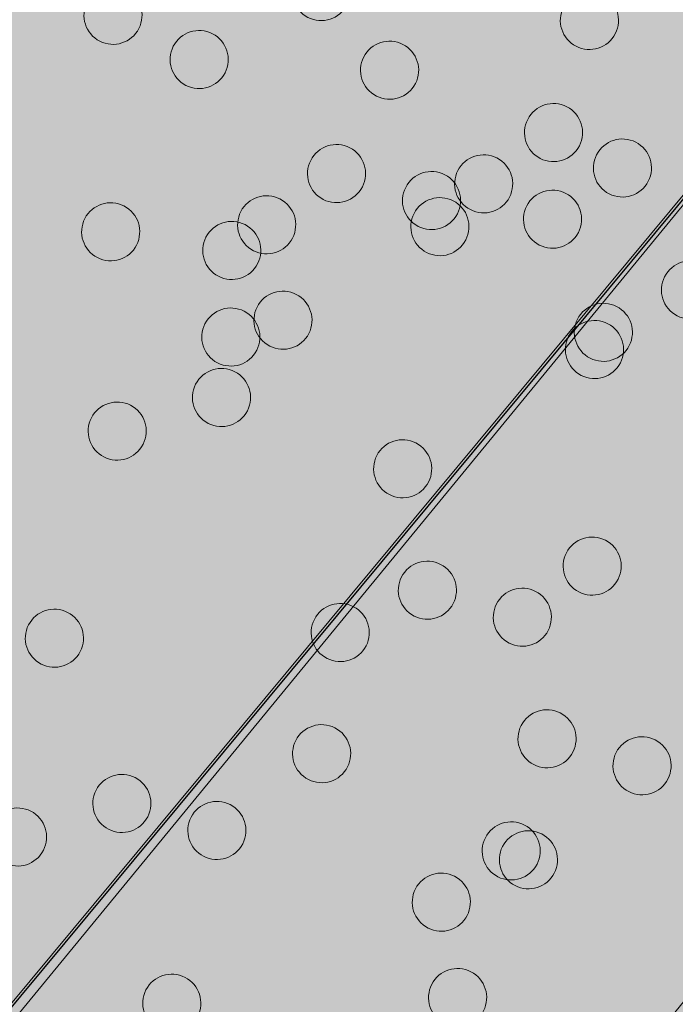
# Model space of a CAD drawing. Units: inches. Extents: x 2.68 to 12.2, y 0.77 to 4.75.
# Drawn here: x 4.15 to 4.5, y 1.94 to 2.47 of the extents above; entities that cross this region are included whole.
import ezdxf

# ---------------------------------------------------------------- set-up
doc = ezdxf.new("R2010")
doc.units = ezdxf.units.IN
doc.header["$MEASUREMENT"] = 0
doc.layers.add('Layer 2', color=7, linetype='Continuous')

# ---------------------------------------------------------------- blocks, each defined once
blk = doc.blocks.new('block 13')
at = {"layer": 'Layer 2', "true_color": 0x231f20}
h = blk.add_hatch(color=250, dxfattribs=at)
h.dxf.hatch_style = 2
edge = h.paths.add_edge_path()
edge.add_spline(control_points=[(4.3217, 2.47575), (4.31781, 2.46817), (4.30851, 2.46518), (4.30092, 2.46908), (4.29334, 2.47297), (4.29034, 2.48227), (4.29424, 2.48985), (4.29813, 2.49744), (4.30743, 2.50042), (4.31502, 2.49653), (4.3226, 2.49264), (4.3256, 2.48334), (4.3217, 2.47575)], knot_values=[0, 0, 0, 0, 1, 1, 1, 2, 2, 2, 3, 3, 3, 4, 4, 4, 4], degree=3, periodic=1)
h = blk.add_hatch(color=250, dxfattribs=at)
h.dxf.hatch_style = 2
edge = h.paths.add_edge_path()
edge.add_spline(control_points=[(4.21113, 2.46313), (4.20724, 2.45555), (4.19793, 2.45256), (4.19035, 2.45645), (4.18277, 2.46034), (4.17978, 2.46966), (4.18367, 2.47723), (4.18756, 2.48481), (4.19687, 2.48781), (4.20445, 2.48391), (4.21203, 2.48002), (4.21502, 2.4707), (4.21113, 2.46313)], knot_values=[0, 0, 0, 0, 1, 1, 1, 2, 2, 2, 3, 3, 3, 4, 4, 4, 4], degree=3, periodic=1)
h = blk.add_hatch(color=250, dxfattribs=at)
h.dxf.hatch_style = 2
edge = h.paths.add_edge_path()
edge.add_spline(control_points=[(4.46417, 2.46042), (4.46027, 2.45284), (4.45098, 2.44986), (4.44339, 2.45375), (4.4358, 2.45764), (4.43281, 2.46693), (4.4367, 2.47451), (4.4406, 2.48211), (4.4499, 2.48509), (4.45749, 2.4812), (4.46507, 2.47731), (4.46807, 2.468), (4.46417, 2.46042)], knot_values=[0, 0, 0, 0, 1, 1, 1, 2, 2, 2, 3, 3, 3, 4, 4, 4, 4], degree=3, periodic=1)
h = blk.add_hatch(color=250, dxfattribs=at)
h.dxf.hatch_style = 2
edge = h.paths.add_edge_path()
edge.add_spline(control_points=[(4.2569, 2.43962), (4.253, 2.43205), (4.24371, 2.42905), (4.23612, 2.43296), (4.22854, 2.43685), (4.22555, 2.44614), (4.22943, 2.45372), (4.23333, 2.4613), (4.24263, 2.46429), (4.25022, 2.46039), (4.2578, 2.4565), (4.26079, 2.44721), (4.2569, 2.43962)], knot_values=[0, 0, 0, 0, 1, 1, 1, 2, 2, 2, 3, 3, 3, 4, 4, 4, 4], degree=3, periodic=1)
h = blk.add_hatch(color=250, dxfattribs=at)
h.dxf.hatch_style = 2
edge = h.paths.add_edge_path()
edge.add_spline(control_points=[(4.35806, 2.43393), (4.35417, 2.42636), (4.34487, 2.42337), (4.33729, 2.42727), (4.3297, 2.43117), (4.32671, 2.44046), (4.3306, 2.44804), (4.33449, 2.45562), (4.3438, 2.4586), (4.35138, 2.45471), (4.35896, 2.45082), (4.36196, 2.44153), (4.35806, 2.43393)], knot_values=[0, 0, 0, 0, 1, 1, 1, 2, 2, 2, 3, 3, 3, 4, 4, 4, 4], degree=3, periodic=1)
h = blk.add_hatch(color=250, dxfattribs=at)
h.dxf.hatch_style = 2
edge = h.paths.add_edge_path()
edge.add_spline(control_points=[(4.44513, 2.4008), (4.44124, 2.39323), (4.43193, 2.39023), (4.42435, 2.39412), (4.41676, 2.39802), (4.41378, 2.40732), (4.41767, 2.4149), (4.42156, 2.42249), (4.43087, 2.42548), (4.43845, 2.42159), (4.44603, 2.41768), (4.44902, 2.40838), (4.44513, 2.4008)], knot_values=[0, 0, 0, 0, 1, 1, 1, 2, 2, 2, 3, 3, 3, 4, 4, 4, 4], degree=3, periodic=1)
h = blk.add_hatch(color=250, dxfattribs=at)
h.dxf.hatch_style = 2
edge = h.paths.add_edge_path()
edge.add_spline(control_points=[(4.48174, 2.382), (4.47785, 2.37443), (4.46855, 2.37143), (4.46096, 2.37533), (4.45338, 2.37922), (4.45039, 2.38852), (4.45428, 2.3961), (4.45817, 2.40369), (4.46748, 2.40668), (4.47506, 2.40278), (4.48265, 2.39889), (4.48564, 2.38958), (4.48174, 2.382)], knot_values=[0, 0, 0, 0, 1, 1, 1, 2, 2, 2, 3, 3, 3, 4, 4, 4, 4], degree=3, periodic=1)
h = blk.add_hatch(color=250, dxfattribs=at)
h.dxf.hatch_style = 2
edge = h.paths.add_edge_path()
edge.add_spline(control_points=[(4.32987, 2.37903), (4.32598, 2.37145), (4.31667, 2.36845), (4.30908, 2.37234), (4.3015, 2.37623), (4.29851, 2.38555), (4.3024, 2.39312), (4.30629, 2.4007), (4.3156, 2.4037), (4.32318, 2.39981), (4.33077, 2.39591), (4.33375, 2.3866), (4.32987, 2.37903)], knot_values=[0, 0, 0, 0, 1, 1, 1, 2, 2, 2, 3, 3, 3, 4, 4, 4, 4], degree=3, periodic=1)
h = blk.add_hatch(color=250, dxfattribs=at)
h.dxf.hatch_style = 2
edge = h.paths.add_edge_path()
edge.add_spline(control_points=[(4.40802, 2.37358), (4.40413, 2.36601), (4.39483, 2.36302), (4.38725, 2.36692), (4.37967, 2.37081), (4.37667, 2.3801), (4.38056, 2.38768), (4.38446, 2.39526), (4.39376, 2.39826), (4.40134, 2.39437), (4.40892, 2.39046), (4.41192, 2.38117), (4.40802, 2.37358)], knot_values=[0, 0, 0, 0, 1, 1, 1, 2, 2, 2, 3, 3, 3, 4, 4, 4, 4], degree=3, periodic=1)
h = blk.add_hatch(color=250, dxfattribs=at)
h.dxf.hatch_style = 2
edge = h.paths.add_edge_path()
edge.add_spline(control_points=[(4.38032, 2.36468), (4.37643, 2.3571), (4.36713, 2.35411), (4.35954, 2.35801), (4.35196, 2.3619), (4.34897, 2.3712), (4.35286, 2.37877), (4.35676, 2.38637), (4.36605, 2.38935), (4.37364, 2.38546), (4.38123, 2.38156), (4.38422, 2.37226), (4.38032, 2.36468)], knot_values=[0, 0, 0, 0, 1, 1, 1, 2, 2, 2, 3, 3, 3, 4, 4, 4, 4], degree=3, periodic=1)
h = blk.add_hatch(color=250, dxfattribs=at)
h.dxf.hatch_style = 2
edge = h.paths.add_edge_path()
edge.add_spline(control_points=[(4.29276, 2.35182), (4.28887, 2.34424), (4.27956, 2.34124), (4.27198, 2.34513), (4.2644, 2.34903), (4.26141, 2.35834), (4.2653, 2.36591), (4.26919, 2.37349), (4.2785, 2.37649), (4.28608, 2.3726), (4.29366, 2.36871), (4.29665, 2.35939), (4.29276, 2.35182)], knot_values=[0, 0, 0, 0, 1, 1, 1, 2, 2, 2, 3, 3, 3, 4, 4, 4, 4], degree=3, periodic=1)
h = blk.add_hatch(color=250, dxfattribs=at)
h.dxf.hatch_style = 2
edge = h.paths.add_edge_path()
edge.add_spline(control_points=[(4.38478, 2.35083), (4.38089, 2.34325), (4.37159, 2.34026), (4.364, 2.34416), (4.35642, 2.34805), (4.35343, 2.35735), (4.35731, 2.36494), (4.36121, 2.37252), (4.37051, 2.3755), (4.3781, 2.37161), (4.38568, 2.36772), (4.38867, 2.35843), (4.38478, 2.35083)], knot_values=[0, 0, 0, 0, 1, 1, 1, 2, 2, 2, 3, 3, 3, 4, 4, 4, 4], degree=3, periodic=1)
h = blk.add_hatch(color=250, dxfattribs=at)
h.dxf.hatch_style = 2
edge = h.paths.add_edge_path()
edge.add_spline(control_points=[(4.44463, 2.35479), (4.44075, 2.34722), (4.43144, 2.34422), (4.42386, 2.34812), (4.41627, 2.35201), (4.41328, 2.36131), (4.41718, 2.3689), (4.42107, 2.37648), (4.43037, 2.37948), (4.43795, 2.37558), (4.44554, 2.37169), (4.44853, 2.36237), (4.44463, 2.35479)], knot_values=[0, 0, 0, 0, 1, 1, 1, 2, 2, 2, 3, 3, 3, 4, 4, 4, 4], degree=3, periodic=1)
h = blk.add_hatch(color=250, dxfattribs=at)
h.dxf.hatch_style = 2
edge = h.paths.add_edge_path()
edge.add_spline(control_points=[(4.2099, 2.3481), (4.20601, 2.34052), (4.1967, 2.33752), (4.18912, 2.34142), (4.18153, 2.34531), (4.17855, 2.35463), (4.18244, 2.3622), (4.18633, 2.36978), (4.19564, 2.37278), (4.20322, 2.36888), (4.2108, 2.36499), (4.21379, 2.35569), (4.2099, 2.3481)], knot_values=[0, 0, 0, 0, 1, 1, 1, 2, 2, 2, 3, 3, 3, 4, 4, 4, 4], degree=3, periodic=1)
h = blk.add_hatch(color=250, dxfattribs=at)
h.dxf.hatch_style = 2
edge = h.paths.add_edge_path()
edge.add_spline(control_points=[(4.27421, 2.33822), (4.27032, 2.33063), (4.26102, 2.32765), (4.25343, 2.33154), (4.24585, 2.33544), (4.24286, 2.34474), (4.24674, 2.35231), (4.25064, 2.3599), (4.25994, 2.36289), (4.26753, 2.359), (4.27511, 2.3551), (4.2781, 2.3458), (4.27421, 2.33822)], knot_values=[0, 0, 0, 0, 1, 1, 1, 2, 2, 2, 3, 3, 3, 4, 4, 4, 4], degree=3, periodic=1)
h = blk.add_hatch(color=250, dxfattribs=at)
h.dxf.hatch_style = 2
edge = h.paths.add_edge_path()
edge.add_spline(control_points=[(4.51785, 2.31719), (4.51396, 2.30961), (4.50466, 2.30663), (4.49708, 2.31052), (4.4895, 2.31441), (4.4865, 2.32372), (4.49039, 2.33129), (4.49429, 2.33888), (4.50359, 2.34186), (4.51117, 2.33797), (4.51876, 2.33408), (4.52175, 2.32477), (4.51785, 2.31719)], knot_values=[0, 0, 0, 0, 1, 1, 1, 2, 2, 2, 3, 3, 3, 4, 4, 4, 4], degree=3, periodic=1)
h = blk.add_hatch(color=250, dxfattribs=at)
h.dxf.hatch_style = 2
edge = h.paths.add_edge_path()
edge.add_spline(control_points=[(4.30142, 2.30109), (4.29753, 2.29352), (4.28823, 2.29054), (4.28065, 2.29443), (4.27306, 2.29833), (4.27007, 2.30762), (4.27396, 2.3152), (4.27785, 2.32278), (4.28716, 2.32578), (4.29474, 2.32187), (4.30232, 2.31798), (4.30532, 2.30869), (4.30142, 2.30109)], knot_values=[0, 0, 0, 0, 1, 1, 1, 2, 2, 2, 3, 3, 3, 4, 4, 4, 4], degree=3, periodic=1)
h = blk.add_hatch(color=250, dxfattribs=at)
h.dxf.hatch_style = 2
edge = h.paths.add_edge_path()
edge.add_spline(control_points=[(4.4716, 2.29469), (4.46771, 2.28712), (4.4584, 2.28413), (4.45082, 2.28802), (4.44324, 2.29191), (4.44025, 2.30122), (4.44414, 2.3088), (4.44803, 2.31637), (4.45734, 2.31936), (4.46492, 2.31547), (4.4725, 2.31158), (4.47549, 2.30227), (4.4716, 2.29469)], knot_values=[0, 0, 0, 0, 1, 1, 1, 2, 2, 2, 3, 3, 3, 4, 4, 4, 4], degree=3, periodic=1)
h = blk.add_hatch(color=250, dxfattribs=at)
h.dxf.hatch_style = 2
edge = h.paths.add_edge_path()
edge.add_spline(control_points=[(4.27372, 2.2922), (4.26983, 2.28461), (4.26053, 2.28163), (4.25294, 2.28552), (4.24536, 2.28942), (4.24236, 2.29872), (4.24626, 2.30629), (4.25015, 2.31388), (4.25945, 2.31687), (4.26704, 2.31297), (4.27462, 2.30908), (4.27762, 2.29978), (4.27372, 2.2922)], knot_values=[0, 0, 0, 0, 1, 1, 1, 2, 2, 2, 3, 3, 3, 4, 4, 4, 4], degree=3, periodic=1)
h = blk.add_hatch(color=250, dxfattribs=at)
h.dxf.hatch_style = 2
edge = h.paths.add_edge_path()
edge.add_spline(control_points=[(4.4669, 2.28554), (4.46301, 2.27795), (4.4537, 2.27496), (4.44612, 2.27885), (4.43853, 2.28274), (4.43555, 2.29206), (4.43944, 2.29964), (4.44333, 2.30721), (4.45264, 2.31021), (4.46022, 2.30632), (4.4678, 2.30242), (4.47079, 2.29312), (4.4669, 2.28554)], knot_values=[0, 0, 0, 0, 1, 1, 1, 2, 2, 2, 3, 3, 3, 4, 4, 4, 4], degree=3, periodic=1)
h = blk.add_hatch(color=250, dxfattribs=at)
h.dxf.hatch_style = 2
edge = h.paths.add_edge_path()
edge.add_spline(control_points=[(4.26877, 2.26006), (4.26489, 2.25248), (4.25557, 2.24948), (4.24799, 2.25338), (4.24041, 2.25727), (4.23742, 2.26657), (4.24131, 2.27416), (4.24521, 2.28174), (4.25451, 2.28474), (4.26209, 2.28084), (4.26968, 2.27695), (4.27266, 2.26763), (4.26877, 2.26006)], knot_values=[0, 0, 0, 0, 1, 1, 1, 2, 2, 2, 3, 3, 3, 4, 4, 4, 4], degree=3, periodic=1)
h = blk.add_hatch(color=250, dxfattribs=at)
h.dxf.hatch_style = 2
edge = h.paths.add_edge_path()
edge.add_spline(control_points=[(4.21338, 2.24224), (4.20949, 2.23466), (4.20018, 2.23166), (4.19259, 2.23556), (4.18501, 2.23946), (4.18203, 2.24877), (4.18591, 2.25635), (4.18981, 2.26392), (4.19911, 2.26691), (4.2067, 2.26302), (4.21428, 2.25913), (4.21726, 2.24982), (4.21338, 2.24224)], knot_values=[0, 0, 0, 0, 1, 1, 1, 2, 2, 2, 3, 3, 3, 4, 4, 4, 4], degree=3, periodic=1)
h = blk.add_hatch(color=250, dxfattribs=at)
h.dxf.hatch_style = 2
edge = h.paths.add_edge_path()
edge.add_spline(control_points=[(4.365, 2.22221), (4.3611, 2.21463), (4.3518, 2.21163), (4.34422, 2.21554), (4.33663, 2.21943), (4.33365, 2.22873), (4.33754, 2.23631), (4.34142, 2.24388), (4.35074, 2.24688), (4.35832, 2.24299), (4.3659, 2.2391), (4.36889, 2.22979), (4.365, 2.22221)], knot_values=[0, 0, 0, 0, 1, 1, 1, 2, 2, 2, 3, 3, 3, 4, 4, 4, 4], degree=3, periodic=1)
h = blk.add_hatch(color=250, dxfattribs=at)
h.dxf.hatch_style = 2
edge = h.paths.add_edge_path()
edge.add_spline(control_points=[(4.46567, 2.17051), (4.46178, 2.16292), (4.45247, 2.15994), (4.44489, 2.16383), (4.43731, 2.16772), (4.43431, 2.17703), (4.43821, 2.18461), (4.4421, 2.19219), (4.4514, 2.19518), (4.45898, 2.19128), (4.46657, 2.18739), (4.46956, 2.1781), (4.46567, 2.17051)], knot_values=[0, 0, 0, 0, 1, 1, 1, 2, 2, 2, 3, 3, 3, 4, 4, 4, 4], degree=3, periodic=1)
h = blk.add_hatch(color=250, dxfattribs=at)
h.dxf.hatch_style = 2
edge = h.paths.add_edge_path()
edge.add_spline(control_points=[(4.37811, 2.15765), (4.37421, 2.15007), (4.36491, 2.14707), (4.35733, 2.15097), (4.34975, 2.15487), (4.34675, 2.16417), (4.35065, 2.17175), (4.35453, 2.17932), (4.36384, 2.18232), (4.37143, 2.17843), (4.37901, 2.17453), (4.382, 2.16523), (4.37811, 2.15765)], knot_values=[0, 0, 0, 0, 1, 1, 1, 2, 2, 2, 3, 3, 3, 4, 4, 4, 4], degree=3, periodic=1)
h = blk.add_hatch(color=250, dxfattribs=at)
h.dxf.hatch_style = 2
edge = h.paths.add_edge_path()
edge.add_spline(control_points=[(4.42856, 2.1433), (4.42467, 2.13573), (4.41537, 2.13273), (4.40779, 2.13662), (4.4002, 2.14053), (4.39721, 2.14982), (4.4011, 2.1574), (4.405, 2.16498), (4.4143, 2.16797), (4.42188, 2.16408), (4.42946, 2.16018), (4.43246, 2.15089), (4.42856, 2.1433)], knot_values=[0, 0, 0, 0, 1, 1, 1, 2, 2, 2, 3, 3, 3, 4, 4, 4, 4], degree=3, periodic=1)
h = blk.add_hatch(color=250, dxfattribs=at)
h.dxf.hatch_style = 2
edge = h.paths.add_edge_path()
edge.add_spline(control_points=[(4.17999, 2.13218), (4.17609, 2.12459), (4.16679, 2.1216), (4.1592, 2.12549), (4.15162, 2.12938), (4.14863, 2.1387), (4.15252, 2.14627), (4.15641, 2.15385), (4.16572, 2.15685), (4.1733, 2.15295), (4.18089, 2.14906), (4.18387, 2.13974), (4.17999, 2.13218)], knot_values=[0, 0, 0, 0, 1, 1, 1, 2, 2, 2, 3, 3, 3, 4, 4, 4, 4], degree=3, periodic=1)
h = blk.add_hatch(color=250, dxfattribs=at)
h.dxf.hatch_style = 2
edge = h.paths.add_edge_path()
edge.add_spline(control_points=[(4.33185, 2.13513), (4.32796, 2.12756), (4.31866, 2.12458), (4.31108, 2.12847), (4.30349, 2.13236), (4.3005, 2.14166), (4.3044, 2.14924), (4.30829, 2.15683), (4.31759, 2.15982), (4.32517, 2.15592), (4.33276, 2.15202), (4.33575, 2.14273), (4.33185, 2.13513)], knot_values=[0, 0, 0, 0, 1, 1, 1, 2, 2, 2, 3, 3, 3, 4, 4, 4, 4], degree=3, periodic=1)
h = blk.add_hatch(color=250, dxfattribs=at)
h.dxf.hatch_style = 2
edge = h.paths.add_edge_path()
edge.add_spline(control_points=[(4.44168, 2.07875), (4.43778, 2.07117), (4.42849, 2.06818), (4.42091, 2.07208), (4.41332, 2.07597), (4.41033, 2.08527), (4.41422, 2.09285), (4.41811, 2.10044), (4.42742, 2.10342), (4.435, 2.09953), (4.44258, 2.09564), (4.44558, 2.08634), (4.44168, 2.07875)], knot_values=[0, 0, 0, 0, 1, 1, 1, 2, 2, 2, 3, 3, 3, 4, 4, 4, 4], degree=3, periodic=1)
h = blk.add_hatch(color=250, dxfattribs=at)
h.dxf.hatch_style = 2
edge = h.paths.add_edge_path()
edge.add_spline(control_points=[(4.32196, 2.07081), (4.31807, 2.06323), (4.30877, 2.06025), (4.30118, 2.06414), (4.2936, 2.06803), (4.29061, 2.07734), (4.29449, 2.08492), (4.29839, 2.0925), (4.30769, 2.09549), (4.31528, 2.09159), (4.32286, 2.0877), (4.32585, 2.07841), (4.32196, 2.07081)], knot_values=[0, 0, 0, 0, 1, 1, 1, 2, 2, 2, 3, 3, 3, 4, 4, 4, 4], degree=3, periodic=1)
h = blk.add_hatch(color=250, dxfattribs=at)
h.dxf.hatch_style = 2
edge = h.paths.add_edge_path()
edge.add_spline(control_points=[(4.49214, 2.06441), (4.48825, 2.05683), (4.47894, 2.05383), (4.47136, 2.05773), (4.46377, 2.06163), (4.46079, 2.07094), (4.46468, 2.07852), (4.46857, 2.08609), (4.47788, 2.08908), (4.48546, 2.08519), (4.49304, 2.0813), (4.49603, 2.07199), (4.49214, 2.06441)], knot_values=[0, 0, 0, 0, 1, 1, 1, 2, 2, 2, 3, 3, 3, 4, 4, 4, 4], degree=3, periodic=1)
h = blk.add_hatch(color=250, dxfattribs=at)
h.dxf.hatch_style = 2
edge = h.paths.add_edge_path()
edge.add_spline(control_points=[(4.21586, 2.04437), (4.21197, 2.03678), (4.20267, 2.0338), (4.19508, 2.03769), (4.1875, 2.04159), (4.18451, 2.05089), (4.1884, 2.05846), (4.19229, 2.06605), (4.20159, 2.06904), (4.20918, 2.06514), (4.21676, 2.06125), (4.21975, 2.05195), (4.21586, 2.04437)], knot_values=[0, 0, 0, 0, 1, 1, 1, 2, 2, 2, 3, 3, 3, 4, 4, 4, 4], degree=3, periodic=1)
h = blk.add_hatch(color=250, dxfattribs=at)
h.dxf.hatch_style = 2
edge = h.paths.add_edge_path()
edge.add_spline(control_points=[(4.16045, 2.02654), (4.15656, 2.01896), (4.14725, 2.01596), (4.13967, 2.01986), (4.13209, 2.02375), (4.1291, 2.03307), (4.13299, 2.04064), (4.13687, 2.04822), (4.14619, 2.05122), (4.15377, 2.04732), (4.16135, 2.04343), (4.16434, 2.03411), (4.16045, 2.02654)], knot_values=[0, 0, 0, 0, 1, 1, 1, 2, 2, 2, 3, 3, 3, 4, 4, 4, 4], degree=3, periodic=1)
h = blk.add_hatch(color=250, dxfattribs=at)
h.dxf.hatch_style = 2
edge = h.paths.add_edge_path()
edge.add_spline(control_points=[(4.26631, 2.03), (4.26242, 2.02242), (4.25312, 2.01944), (4.24553, 2.02333), (4.23795, 2.02722), (4.23496, 2.03653), (4.23884, 2.04409), (4.24274, 2.05169), (4.25204, 2.05467), (4.25963, 2.05078), (4.26721, 2.04689), (4.2702, 2.03758), (4.26631, 2.03)], knot_values=[0, 0, 0, 0, 1, 1, 1, 2, 2, 2, 3, 3, 3, 4, 4, 4, 4], degree=3, periodic=1)
h = blk.add_hatch(color=250, dxfattribs=at)
h.dxf.hatch_style = 2
edge = h.paths.add_edge_path()
edge.add_spline(control_points=[(4.42264, 2.01914), (4.41875, 2.01156), (4.40944, 2.00856), (4.40186, 2.01245), (4.39428, 2.01634), (4.39129, 2.02566), (4.39518, 2.03323), (4.39907, 2.04081), (4.40838, 2.04381), (4.41596, 2.03992), (4.42354, 2.03602), (4.42653, 2.02671), (4.42264, 2.01914)], knot_values=[0, 0, 0, 0, 1, 1, 1, 2, 2, 2, 3, 3, 3, 4, 4, 4, 4], degree=3, periodic=1)
h = blk.add_hatch(color=250, dxfattribs=at)
h.dxf.hatch_style = 2
edge = h.paths.add_edge_path()
edge.add_spline(control_points=[(4.43179, 2.01444), (4.4279, 2.00686), (4.41859, 2.00387), (4.411, 2.00776), (4.40342, 2.01165), (4.40044, 2.02097), (4.40432, 2.02854), (4.40822, 2.03612), (4.41752, 2.03912), (4.42511, 2.03522), (4.43269, 2.03133), (4.43568, 2.02201), (4.43179, 2.01444)], knot_values=[0, 0, 0, 0, 1, 1, 1, 2, 2, 2, 3, 3, 3, 4, 4, 4, 4], degree=3, periodic=1)
h = blk.add_hatch(color=250, dxfattribs=at)
h.dxf.hatch_style = 2
edge = h.paths.add_edge_path()
edge.add_spline(control_points=[(4.38554, 1.99193), (4.38165, 1.98435), (4.37234, 1.98135), (4.36475, 1.98524), (4.35717, 1.98914), (4.35418, 1.99845), (4.35807, 2.00602), (4.36197, 2.0136), (4.37127, 2.0166), (4.37885, 2.01271), (4.38644, 2.00882), (4.38942, 1.99951), (4.38554, 1.99193)], knot_values=[0, 0, 0, 0, 1, 1, 1, 2, 2, 2, 3, 3, 3, 4, 4, 4, 4], degree=3, periodic=1)
h = blk.add_hatch(color=250, dxfattribs=at)
h.dxf.hatch_style = 2
edge = h.paths.add_edge_path()
edge.add_spline(control_points=[(4.24233, 1.93823), (4.23844, 1.93066), (4.22914, 1.92768), (4.22156, 1.93157), (4.21397, 1.93547), (4.21098, 1.94476), (4.21487, 1.95234), (4.21876, 1.95993), (4.22807, 1.96292), (4.23565, 1.95903), (4.24323, 1.95512), (4.24623, 1.94583), (4.24233, 1.93823)], knot_values=[0, 0, 0, 0, 1, 1, 1, 2, 2, 2, 3, 3, 3, 4, 4, 4, 4], degree=3, periodic=1)
h = blk.add_hatch(color=250, dxfattribs=at)
h.dxf.hatch_style = 2
edge = h.paths.add_edge_path()
edge.add_spline(control_points=[(4.3942, 1.94122), (4.39031, 1.93365), (4.381, 1.93065), (4.37342, 1.93454), (4.36584, 1.93844), (4.36285, 1.94774), (4.36674, 1.95532), (4.37063, 1.9629), (4.37994, 1.9659), (4.38752, 1.962), (4.39511, 1.9581), (4.39809, 1.9488), (4.3942, 1.94122)], knot_values=[0, 0, 0, 0, 1, 1, 1, 2, 2, 2, 3, 3, 3, 4, 4, 4, 4], degree=3, periodic=1)
at = {"layer": 'Layer 2', "lineweight": 0}
for points in [[(4.3217, 2.47575), (4.31781, 2.46817), (4.30851, 2.46518), (4.30092, 2.46908), (4.29334, 2.47297), (4.29034, 2.48227), (4.29424, 2.48985), (4.29813, 2.49744), (4.30743, 2.50042), (4.31502, 2.49653), (4.3226, 2.49264), (4.3256, 2.48334), (4.3217, 2.47575)], [(4.21113, 2.46313), (4.20724, 2.45555), (4.19793, 2.45256), (4.19035, 2.45645), (4.18277, 2.46034), (4.17978, 2.46966), (4.18367, 2.47723), (4.18756, 2.48481), (4.19687, 2.48781), (4.20445, 2.48391), (4.21203, 2.48002), (4.21502, 2.4707), (4.21113, 2.46313)], [(4.46417, 2.46042), (4.46027, 2.45284), (4.45098, 2.44986), (4.44339, 2.45375), (4.4358, 2.45764), (4.43281, 2.46693), (4.4367, 2.47451), (4.4406, 2.48211), (4.4499, 2.48509), (4.45749, 2.4812), (4.46507, 2.47731), (4.46807, 2.468), (4.46417, 2.46042)], [(4.2569, 2.43962), (4.253, 2.43205), (4.24371, 2.42905), (4.23612, 2.43296), (4.22854, 2.43685), (4.22555, 2.44614), (4.22943, 2.45372), (4.23333, 2.4613), (4.24263, 2.46429), (4.25022, 2.46039), (4.2578, 2.4565), (4.26079, 2.44721), (4.2569, 2.43962)], [(4.35806, 2.43393), (4.35417, 2.42636), (4.34487, 2.42337), (4.33729, 2.42727), (4.3297, 2.43117), (4.32671, 2.44046), (4.3306, 2.44804), (4.33449, 2.45562), (4.3438, 2.4586), (4.35138, 2.45471), (4.35896, 2.45082), (4.36196, 2.44153), (4.35806, 2.43393)], [(4.44513, 2.4008), (4.44124, 2.39323), (4.43193, 2.39023), (4.42435, 2.39412), (4.41676, 2.39802), (4.41378, 2.40732), (4.41767, 2.4149), (4.42156, 2.42249), (4.43087, 2.42548), (4.43845, 2.42159), (4.44603, 2.41768), (4.44902, 2.40838), (4.44513, 2.4008)], [(4.48174, 2.382), (4.47785, 2.37443), (4.46855, 2.37143), (4.46096, 2.37533), (4.45338, 2.37922), (4.45039, 2.38852), (4.45428, 2.3961), (4.45817, 2.40369), (4.46748, 2.40668), (4.47506, 2.40278), (4.48265, 2.39889), (4.48564, 2.38958), (4.48174, 2.382)], [(4.32987, 2.37903), (4.32598, 2.37145), (4.31667, 2.36845), (4.30908, 2.37234), (4.3015, 2.37623), (4.29851, 2.38555), (4.3024, 2.39312), (4.30629, 2.4007), (4.3156, 2.4037), (4.32318, 2.39981), (4.33077, 2.39591), (4.33375, 2.3866), (4.32987, 2.37903)], [(4.40802, 2.37358), (4.40413, 2.36601), (4.39483, 2.36302), (4.38725, 2.36692), (4.37967, 2.37081), (4.37667, 2.3801), (4.38056, 2.38768), (4.38446, 2.39526), (4.39376, 2.39826), (4.40134, 2.39437), (4.40892, 2.39046), (4.41192, 2.38117), (4.40802, 2.37358)], [(4.38032, 2.36468), (4.37643, 2.3571), (4.36713, 2.35411), (4.35954, 2.35801), (4.35196, 2.3619), (4.34897, 2.3712), (4.35286, 2.37877), (4.35676, 2.38637), (4.36605, 2.38935), (4.37364, 2.38546), (4.38123, 2.38156), (4.38422, 2.37226), (4.38032, 2.36468)], [(4.29276, 2.35182), (4.28887, 2.34424), (4.27956, 2.34124), (4.27198, 2.34513), (4.2644, 2.34903), (4.26141, 2.35834), (4.2653, 2.36591), (4.26919, 2.37349), (4.2785, 2.37649), (4.28608, 2.3726), (4.29366, 2.36871), (4.29665, 2.35939), (4.29276, 2.35182)], [(4.38478, 2.35083), (4.38089, 2.34325), (4.37159, 2.34026), (4.364, 2.34416), (4.35642, 2.34805), (4.35343, 2.35735), (4.35731, 2.36494), (4.36121, 2.37252), (4.37051, 2.3755), (4.3781, 2.37161), (4.38568, 2.36772), (4.38867, 2.35843), (4.38478, 2.35083)], [(4.44463, 2.35479), (4.44075, 2.34722), (4.43144, 2.34422), (4.42386, 2.34812), (4.41627, 2.35201), (4.41328, 2.36131), (4.41718, 2.3689), (4.42107, 2.37648), (4.43037, 2.37948), (4.43795, 2.37558), (4.44554, 2.37169), (4.44853, 2.36237), (4.44463, 2.35479)], [(4.2099, 2.3481), (4.20601, 2.34052), (4.1967, 2.33752), (4.18912, 2.34142), (4.18153, 2.34531), (4.17855, 2.35463), (4.18244, 2.3622), (4.18633, 2.36978), (4.19564, 2.37278), (4.20322, 2.36888), (4.2108, 2.36499), (4.21379, 2.35569), (4.2099, 2.3481)], [(4.27421, 2.33822), (4.27032, 2.33063), (4.26102, 2.32765), (4.25343, 2.33154), (4.24585, 2.33544), (4.24286, 2.34474), (4.24674, 2.35231), (4.25064, 2.3599), (4.25994, 2.36289), (4.26753, 2.359), (4.27511, 2.3551), (4.2781, 2.3458), (4.27421, 2.33822)], [(4.51785, 2.31719), (4.51396, 2.30961), (4.50466, 2.30663), (4.49708, 2.31052), (4.4895, 2.31441), (4.4865, 2.32372), (4.49039, 2.33129), (4.49429, 2.33888), (4.50359, 2.34186), (4.51117, 2.33797), (4.51876, 2.33408), (4.52175, 2.32477), (4.51785, 2.31719)], [(4.30142, 2.30109), (4.29753, 2.29352), (4.28823, 2.29054), (4.28065, 2.29443), (4.27306, 2.29833), (4.27007, 2.30762), (4.27396, 2.3152), (4.27785, 2.32278), (4.28716, 2.32578), (4.29474, 2.32187), (4.30232, 2.31798), (4.30532, 2.30869), (4.30142, 2.30109)], [(4.4716, 2.29469), (4.46771, 2.28712), (4.4584, 2.28413), (4.45082, 2.28802), (4.44324, 2.29191), (4.44025, 2.30122), (4.44414, 2.3088), (4.44803, 2.31637), (4.45734, 2.31936), (4.46492, 2.31547), (4.4725, 2.31158), (4.47549, 2.30227), (4.4716, 2.29469)], [(4.27372, 2.2922), (4.26983, 2.28461), (4.26053, 2.28163), (4.25294, 2.28552), (4.24536, 2.28942), (4.24236, 2.29872), (4.24626, 2.30629), (4.25015, 2.31388), (4.25945, 2.31687), (4.26704, 2.31297), (4.27462, 2.30908), (4.27762, 2.29978), (4.27372, 2.2922)], [(4.4669, 2.28554), (4.46301, 2.27795), (4.4537, 2.27496), (4.44612, 2.27885), (4.43853, 2.28274), (4.43555, 2.29206), (4.43944, 2.29964), (4.44333, 2.30721), (4.45264, 2.31021), (4.46022, 2.30632), (4.4678, 2.30242), (4.47079, 2.29312), (4.4669, 2.28554)], [(4.26877, 2.26006), (4.26489, 2.25248), (4.25557, 2.24948), (4.24799, 2.25338), (4.24041, 2.25727), (4.23742, 2.26657), (4.24131, 2.27416), (4.24521, 2.28174), (4.25451, 2.28474), (4.26209, 2.28084), (4.26968, 2.27695), (4.27266, 2.26763), (4.26877, 2.26006)], [(4.21338, 2.24224), (4.20949, 2.23466), (4.20018, 2.23166), (4.19259, 2.23556), (4.18501, 2.23946), (4.18203, 2.24877), (4.18591, 2.25635), (4.18981, 2.26392), (4.19911, 2.26691), (4.2067, 2.26302), (4.21428, 2.25913), (4.21726, 2.24982), (4.21338, 2.24224)], [(4.365, 2.22221), (4.3611, 2.21463), (4.3518, 2.21163), (4.34422, 2.21554), (4.33663, 2.21943), (4.33365, 2.22873), (4.33754, 2.23631), (4.34142, 2.24388), (4.35074, 2.24688), (4.35832, 2.24299), (4.3659, 2.2391), (4.36889, 2.22979), (4.365, 2.22221)], [(4.46567, 2.17051), (4.46178, 2.16292), (4.45247, 2.15994), (4.44489, 2.16383), (4.43731, 2.16772), (4.43431, 2.17703), (4.43821, 2.18461), (4.4421, 2.19219), (4.4514, 2.19518), (4.45898, 2.19128), (4.46657, 2.18739), (4.46956, 2.1781), (4.46567, 2.17051)], [(4.37811, 2.15765), (4.37421, 2.15007), (4.36491, 2.14707), (4.35733, 2.15097), (4.34975, 2.15487), (4.34675, 2.16417), (4.35065, 2.17175), (4.35453, 2.17932), (4.36384, 2.18232), (4.37143, 2.17843), (4.37901, 2.17453), (4.382, 2.16523), (4.37811, 2.15765)], [(4.42856, 2.1433), (4.42467, 2.13573), (4.41537, 2.13273), (4.40779, 2.13662), (4.4002, 2.14053), (4.39721, 2.14982), (4.4011, 2.1574), (4.405, 2.16498), (4.4143, 2.16797), (4.42188, 2.16408), (4.42946, 2.16018), (4.43246, 2.15089), (4.42856, 2.1433)], [(4.17999, 2.13218), (4.17609, 2.12459), (4.16679, 2.1216), (4.1592, 2.12549), (4.15162, 2.12938), (4.14863, 2.1387), (4.15252, 2.14627), (4.15641, 2.15385), (4.16572, 2.15685), (4.1733, 2.15295), (4.18089, 2.14906), (4.18387, 2.13974), (4.17999, 2.13218)], [(4.33185, 2.13513), (4.32796, 2.12756), (4.31866, 2.12458), (4.31108, 2.12847), (4.30349, 2.13236), (4.3005, 2.14166), (4.3044, 2.14924), (4.30829, 2.15683), (4.31759, 2.15982), (4.32517, 2.15592), (4.33276, 2.15202), (4.33575, 2.14273), (4.33185, 2.13513)], [(4.44168, 2.07875), (4.43778, 2.07117), (4.42849, 2.06818), (4.42091, 2.07208), (4.41332, 2.07597), (4.41033, 2.08527), (4.41422, 2.09285), (4.41811, 2.10044), (4.42742, 2.10342), (4.435, 2.09953), (4.44258, 2.09564), (4.44558, 2.08634), (4.44168, 2.07875)], [(4.32196, 2.07081), (4.31807, 2.06323), (4.30877, 2.06025), (4.30118, 2.06414), (4.2936, 2.06803), (4.29061, 2.07734), (4.29449, 2.08492), (4.29839, 2.0925), (4.30769, 2.09549), (4.31528, 2.09159), (4.32286, 2.0877), (4.32585, 2.07841), (4.32196, 2.07081)], [(4.49214, 2.06441), (4.48825, 2.05683), (4.47894, 2.05383), (4.47136, 2.05773), (4.46377, 2.06163), (4.46079, 2.07094), (4.46468, 2.07852), (4.46857, 2.08609), (4.47788, 2.08908), (4.48546, 2.08519), (4.49304, 2.0813), (4.49603, 2.07199), (4.49214, 2.06441)], [(4.21586, 2.04437), (4.21197, 2.03678), (4.20267, 2.0338), (4.19508, 2.03769), (4.1875, 2.04159), (4.18451, 2.05089), (4.1884, 2.05846), (4.19229, 2.06605), (4.20159, 2.06904), (4.20918, 2.06514), (4.21676, 2.06125), (4.21975, 2.05195), (4.21586, 2.04437)], [(4.16045, 2.02654), (4.15656, 2.01896), (4.14725, 2.01596), (4.13967, 2.01986), (4.13209, 2.02375), (4.1291, 2.03307), (4.13299, 2.04064), (4.13687, 2.04822), (4.14619, 2.05122), (4.15377, 2.04732), (4.16135, 2.04343), (4.16434, 2.03411), (4.16045, 2.02654)], [(4.26631, 2.03), (4.26242, 2.02242), (4.25312, 2.01944), (4.24553, 2.02333), (4.23795, 2.02722), (4.23496, 2.03653), (4.23884, 2.04409), (4.24274, 2.05169), (4.25204, 2.05467), (4.25963, 2.05078), (4.26721, 2.04689), (4.2702, 2.03758), (4.26631, 2.03)], [(4.42264, 2.01914), (4.41875, 2.01156), (4.40944, 2.00856), (4.40186, 2.01245), (4.39428, 2.01634), (4.39129, 2.02566), (4.39518, 2.03323), (4.39907, 2.04081), (4.40838, 2.04381), (4.41596, 2.03992), (4.42354, 2.03602), (4.42653, 2.02671), (4.42264, 2.01914)], [(4.43179, 2.01444), (4.4279, 2.00686), (4.41859, 2.00387), (4.411, 2.00776), (4.40342, 2.01165), (4.40044, 2.02097), (4.40432, 2.02854), (4.40822, 2.03612), (4.41752, 2.03912), (4.42511, 2.03522), (4.43269, 2.03133), (4.43568, 2.02201), (4.43179, 2.01444)], [(4.38554, 1.99193), (4.38165, 1.98435), (4.37234, 1.98135), (4.36475, 1.98524), (4.35717, 1.98914), (4.35418, 1.99845), (4.35807, 2.00602), (4.36197, 2.0136), (4.37127, 2.0166), (4.37885, 2.01271), (4.38644, 2.00882), (4.38942, 1.99951), (4.38554, 1.99193)], [(4.24233, 1.93823), (4.23844, 1.93066), (4.22914, 1.92768), (4.22156, 1.93157), (4.21397, 1.93547), (4.21098, 1.94476), (4.21487, 1.95234), (4.21876, 1.95993), (4.22807, 1.96292), (4.23565, 1.95903), (4.24323, 1.95512), (4.24623, 1.94583), (4.24233, 1.93823)], [(4.3942, 1.94122), (4.39031, 1.93365), (4.381, 1.93065), (4.37342, 1.93454), (4.36584, 1.93844), (4.36285, 1.94774), (4.36674, 1.95532), (4.37063, 1.9629), (4.37994, 1.9659), (4.38752, 1.962), (4.39511, 1.9581), (4.39809, 1.9488), (4.3942, 1.94122)]]:
    blk.add_open_spline(points, degree=3, knots=[0, 0, 0, 0, 1, 1, 1, 2, 2, 2, 3, 3, 3, 4, 4, 4, 4], dxfattribs=at)
blk = doc.blocks.new('block 12')
at = {"layer": 'Layer 2', "lineweight": 0}
blk.add_lwpolyline([(4.98816, 3.2814), (5.32244, 3.28575), (5.32112, 2.95265), (4.35403, 1.76644), (4.35339, 1.20299), (4.0172, 1.20359), (4.0172, 1.79351), (4.99192, 2.96644), (4.99192, 3.27877)], dxfattribs=at)
at = {"layer": 'Layer 2'}
blk.add_blockref('block 13', (0, 0), dxfattribs=at)

msp = doc.modelspace()

# ---------------------------------------------------------------- hatches: boundary and pattern name
at = {"layer": 'Layer 2', "true_color": 0xe6e7e8}
h = msp.add_hatch(color=254, dxfattribs=at)
h.dxf.hatch_style = 2
h.paths.add_polyline_path([(7.33226, 3.38829), (9.69166, 3.38829), (9.71242, 3.07964), (9.69166, 2.716), (9.76025, 2.56425), (9.69166, 2.19717), (9.78242, 2.0934), (9.73029, 1.90917), (9.76062, 1.71685), (9.70226, 1.51059), (9.76332, 1.33247), (9.75617, 1.19234), (2.70136, 1.19234), (2.76588, 1.26329), (2.68134, 1.40164), (2.80558, 1.69219), (2.68134, 2.07956), (2.80558, 2.24559), (2.71957, 2.45311), (2.78646, 2.66063), (2.68567, 3.0693), (2.80913, 3.09001), (2.85028, 3.39281), (4.98969, 3.38829)])

# ---------------------------------------------------------------- linework, layer by layer
at = {"layer": 'Layer 2', "lineweight": 0}
msp.add_lwpolyline([(4.98701, 4.01076), (4.98701, 2.96232), (4.01228, 1.7755), (4.01228, 1.18557), (7.3361, 1.19253), (7.32701, 4.00833)], dxfattribs=at)
at = {"layer": 'Layer 2', "color": 250, "lineweight": 25, "true_color": 0x231f20}
msp.add_lwpolyline([(4.98661, 3.27728), (5.32053, 3.27473), (5.32053, 2.94968), (4.35904, 1.76493), (4.35184, 1.19887), (4.01565, 1.19946), (4.01565, 1.78939), (4.99038, 2.96232), (4.99038, 3.27464)], dxfattribs=at)

# ---------------------------------------------------------------- block references
at = {"layer": 'Layer 2'}
msp.add_blockref('block 12', (0, 0), dxfattribs=at)

doc.saveas('drawing.dxf')
